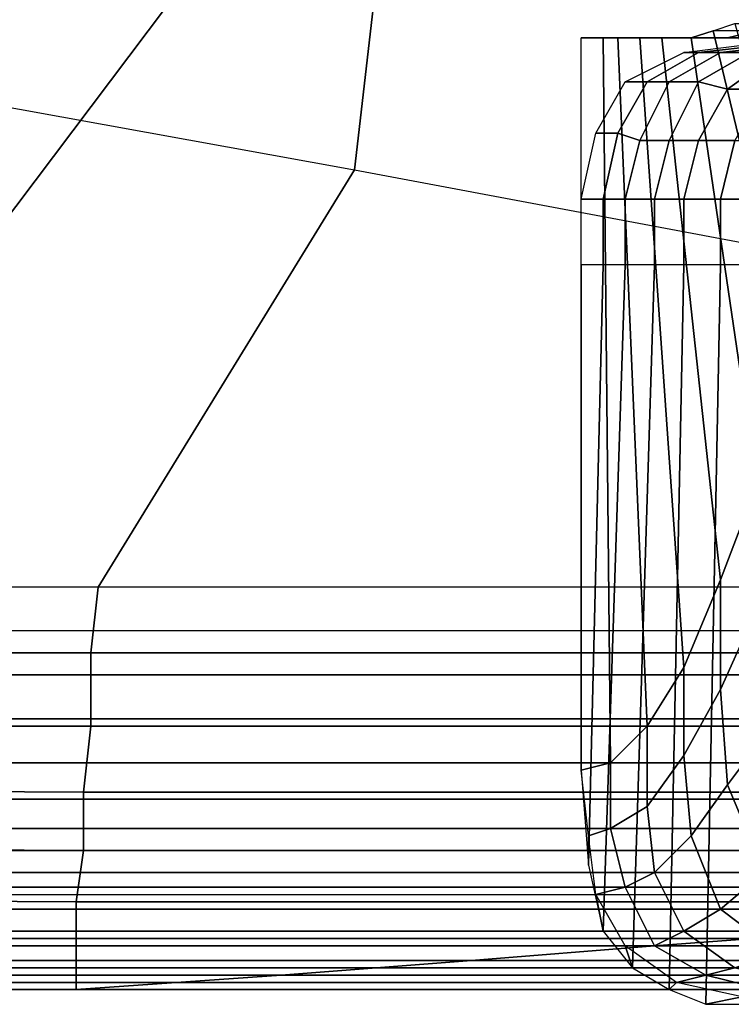
# Model space of a CAD drawing. Extents: x 0 to 0.639, y 0 to 0.364.
# Drawn here: x 0.186 to 0.196, y 0.029 to 0.043 of the extents above; entities that cross this region are included whole.
import ezdxf

# ---------------------------------------------------------------- set-up
doc = ezdxf.new("R2010")
doc.units = 0
doc.layers.add('PORCELANA_1', color=7, linetype='CONTINUOUS')
doc.layers.add('TAPA_1', color=7, linetype='CONTINUOUS')

msp = doc.modelspace()

# ---------------------------------------------------------------- linework, layer by layer
at = {"layer": 'PORCELANA_1'}
for points in [[(0.2104, 0.1631, 0.3428), (0.2082, 0.1631, 0.3428), (0.0991, 0.043, 0.3569), (0.1, 0.0414, 0.357)], [(0.2125, 0.163, 0.3427), (0.2104, 0.1631, 0.3428), (0.1, 0.0414, 0.357), (0.1011, 0.04, 0.3572)], [(0.2147, 0.163, 0.3426), (0.2125, 0.163, 0.3427), (0.1011, 0.04, 0.3572), (0.1023, 0.0386, 0.3573)], [(0.2168, 0.163, 0.3426), (0.2147, 0.163, 0.3426), (0.1023, 0.0386, 0.3573), (0.1038, 0.0375, 0.3574)], [(0.2189, 0.163, 0.3425), (0.2168, 0.163, 0.3426), (0.1038, 0.0375, 0.3574), (0.1053, 0.0365, 0.3575)], [(0.2211, 0.163, 0.3425), (0.2189, 0.163, 0.3425), (0.1053, 0.0365, 0.3575), (0.1069, 0.0356, 0.3576)], [(0.2232, 0.1629, 0.3424), (0.2211, 0.163, 0.3425), (0.1069, 0.0356, 0.3576), (0.1086, 0.035, 0.3576)], [(0.2254, 0.1629, 0.3423), (0.2232, 0.1629, 0.3424), (0.1086, 0.035, 0.3576), (0.1104, 0.0345, 0.3577)], [(0.2275, 0.1629, 0.3423), (0.2254, 0.1629, 0.3423), (0.1104, 0.0345, 0.3577), (0.1122, 0.0343, 0.3577)], [(0.2297, 0.1629, 0.3422), (0.2275, 0.1629, 0.3423), (0.1122, 0.0343, 0.3577), (0.114, 0.0342, 0.3577)], [(0.2318, 0.1629, 0.3421), (0.2297, 0.1629, 0.3422), (0.114, 0.0342, 0.3577), (0.1159, 0.0342, 0.3577)], [(0.1378, 0.0342, 0.3577), (0.1159, 0.0342, 0.3577), (0.2318, 0.1629, 0.3421), (0.2326, 0.1499, 0.3437)], [(0.1487, 0.0342, 0.3577), (0.1378, 0.0342, 0.3577), (0.2326, 0.1499, 0.3437), (0.2342, 0.137, 0.3452)], [(0.1597, 0.0342, 0.3576), (0.1487, 0.0342, 0.3577), (0.2342, 0.137, 0.3452), (0.2365, 0.1242, 0.3467)], [(0.1816, 0.0342, 0.3576), (0.1597, 0.0342, 0.3576), (0.2365, 0.1242, 0.3467), (0.24, 0.1117, 0.3481)], [(0.2035, 0.0342, 0.3576), (0.1816, 0.0342, 0.3576), (0.24, 0.1117, 0.3481), (0.2446, 0.0996, 0.3495)], [(0.1911, 0.0448, 0.4), (0.2068, 0.0421, 0.4), (0.2069, 0.0466, 0.3999), (0.1914, 0.0492, 0.4)], [(0.1746, 0.0434, 0.4), (0.1906, 0.0405, 0.4), (0.1911, 0.0448, 0.4), (0.1754, 0.0475, 0.4)], [(0.1906, 0.0405, 0.4), (0.2066, 0.0375, 0.4), (0.2068, 0.0421, 0.4), (0.1911, 0.0448, 0.4)], [(0.1746, 0.0434, 0.4), (0.1906, 0.0405, 0.4), (0.1871, 0.0348, 0.4), (0.1693, 0.0348, 0.4)], [(0.1906, 0.0405, 0.4), (0.2066, 0.0375, 0.4), (0.2049, 0.0348, 0.4), (0.1871, 0.0348, 0.4)], [(0.187, 0.0339, 0.3999), (0.1871, 0.0348, 0.4), (0.1693, 0.0348, 0.4), (0.1692, 0.0339, 0.3999)], [(0.2048, 0.0339, 0.3999), (0.2049, 0.0348, 0.4), (0.1871, 0.0348, 0.4), (0.187, 0.0339, 0.3999)], [(0.2035, 0.0336, 0.3578), (0.2035, 0.0342, 0.3576), (0.1816, 0.0342, 0.3576), (0.1816, 0.0336, 0.3578)], [(0.187, 0.0329, 0.3997), (0.187, 0.0339, 0.3999), (0.1692, 0.0339, 0.3999), (0.1692, 0.0329, 0.3997)], [(0.2047, 0.0329, 0.3997), (0.2048, 0.0339, 0.3999), (0.187, 0.0339, 0.3999), (0.187, 0.0329, 0.3997)], [(0.2035, 0.033, 0.358), (0.2035, 0.0336, 0.3578), (0.1816, 0.0336, 0.3578), (0.1816, 0.033, 0.358)], [(0.2035, 0.0324, 0.3583), (0.2035, 0.033, 0.358), (0.1816, 0.033, 0.358), (0.1816, 0.0324, 0.3583)], [(0.1869, 0.032, 0.3993), (0.187, 0.0329, 0.3997), (0.1692, 0.0329, 0.3997), (0.1692, 0.0321, 0.3993)], [(0.2047, 0.032, 0.3993), (0.2047, 0.0329, 0.3997), (0.187, 0.0329, 0.3997), (0.1869, 0.032, 0.3993)], [(0.2035, 0.0319, 0.3587), (0.2035, 0.0324, 0.3583), (0.1816, 0.0324, 0.3583), (0.1816, 0.0319, 0.3587)], [(0.1869, 0.0312, 0.3987), (0.1869, 0.032, 0.3993), (0.1692, 0.0321, 0.3993), (0.1691, 0.0313, 0.3987)], [(0.2035, 0.0315, 0.3591), (0.2035, 0.0319, 0.3587), (0.1816, 0.0319, 0.3587), (0.1816, 0.0315, 0.3591)], [(0.2046, 0.0312, 0.3987), (0.2047, 0.032, 0.3993), (0.1869, 0.032, 0.3993), (0.1869, 0.0312, 0.3987)], [(0.2035, 0.0312, 0.3596), (0.2035, 0.0315, 0.3591), (0.1816, 0.0315, 0.3591), (0.1816, 0.0312, 0.3597)], [(0.1868, 0.0305, 0.398), (0.1869, 0.0312, 0.3987), (0.1691, 0.0313, 0.3987), (0.1691, 0.0306, 0.398)], [(0.2035, 0.0309, 0.3602), (0.2035, 0.0312, 0.3596), (0.1816, 0.0312, 0.3597), (0.1816, 0.0309, 0.3602)], [(0.2046, 0.0305, 0.398), (0.2046, 0.0312, 0.3987), (0.1869, 0.0312, 0.3987), (0.1868, 0.0305, 0.398)], [(0.2035, 0.0307, 0.3608), (0.2035, 0.0309, 0.3602), (0.1816, 0.0309, 0.3602), (0.1816, 0.0307, 0.3608)], [(0.2035, 0.0306, 0.3614), (0.2035, 0.0307, 0.3608), (0.1816, 0.0307, 0.3608), (0.1816, 0.0306, 0.3614)], [(0.1868, 0.03, 0.3972), (0.1868, 0.0305, 0.398), (0.1691, 0.0306, 0.398), (0.1691, 0.03, 0.3972)], [(0.1816, 0.0306, 0.3614), (0.2035, 0.0306, 0.3614), (0.2003, 0.0304, 0.3667), (0.1793, 0.0304, 0.3668)], [(0.1793, 0.0304, 0.3668), (0.2003, 0.0304, 0.3667), (0.1974, 0.0301, 0.3721), (0.1771, 0.0301, 0.3722)], [(0.2045, 0.03, 0.3972), (0.2046, 0.0305, 0.398), (0.1868, 0.0305, 0.398), (0.1868, 0.03, 0.3972)], [(0.1868, 0.0296, 0.3963), (0.1868, 0.03, 0.3972), (0.1691, 0.03, 0.3972), (0.1691, 0.0296, 0.3963)], [(0.1771, 0.0301, 0.3722), (0.1974, 0.0301, 0.3721), (0.1947, 0.0299, 0.3776), (0.175, 0.0299, 0.3777)], [(0.2045, 0.0296, 0.3963), (0.2045, 0.03, 0.3972), (0.1868, 0.03, 0.3972), (0.1868, 0.0296, 0.3963)], [(0.1974, 0.0301, 0.3721), (0.2178, 0.0301, 0.372), (0.2144, 0.0299, 0.3775), (0.1947, 0.0299, 0.3776)], [(0.175, 0.0299, 0.3777), (0.1947, 0.0299, 0.3776), (0.1922, 0.0297, 0.3832), (0.173, 0.0297, 0.3833)], [(0.1947, 0.0299, 0.3776), (0.2144, 0.0299, 0.3775), (0.2113, 0.0297, 0.3831), (0.1922, 0.0297, 0.3832)], [(0.1868, 0.0294, 0.3954), (0.1868, 0.0296, 0.3963), (0.1691, 0.0296, 0.3963), (0.169, 0.0294, 0.3954)], [(0.173, 0.0297, 0.3833), (0.1922, 0.0297, 0.3832), (0.1896, 0.0295, 0.3888), (0.171, 0.0295, 0.3888)], [(0.2045, 0.0294, 0.3954), (0.2045, 0.0296, 0.3963), (0.1868, 0.0296, 0.3963), (0.1868, 0.0294, 0.3954)], [(0.1922, 0.0297, 0.3832), (0.2113, 0.0297, 0.3831), (0.208, 0.0295, 0.3888), (0.1896, 0.0295, 0.3888)], [(0.171, 0.0295, 0.3888), (0.1896, 0.0295, 0.3888), (0.1868, 0.0293, 0.3944), (0.169, 0.0293, 0.3944)], [(0.1896, 0.0295, 0.3888), (0.208, 0.0295, 0.3888), (0.2045, 0.0293, 0.3944), (0.1868, 0.0293, 0.3944)], [(0.1868, 0.0293, 0.3944), (0.1868, 0.0294, 0.3954), (0.169, 0.0294, 0.3954), (0.169, 0.0293, 0.3944)], [(0.2045, 0.0293, 0.3944), (0.2045, 0.0294, 0.3954), (0.1868, 0.0294, 0.3954), (0.1868, 0.0293, 0.3944)]]:
    msp.add_3dface(points, dxfattribs=at)
at = {"layer": 'TAPA_1'}
for points in [[(0.1961, 0.0424, 0.4303), (0.1955, 0.0424, 0.4304), (0.1952, 0.0423, 0.4284), (0.1957, 0.0423, 0.4283)], [(0.1967, 0.0374, 0.4369), (0.1961, 0.0362, 0.4339), (0.1952, 0.0423, 0.4284), (0.1955, 0.0424, 0.4304)], [(0.1955, 0.0424, 0.4304), (0.1958, 0.0425, 0.432), (0.1963, 0.0425, 0.4319), (0.1961, 0.0424, 0.4303)], [(0.1967, 0.0393, 0.4369), (0.1967, 0.0374, 0.4369), (0.1955, 0.0424, 0.4304), (0.1958, 0.0425, 0.432)], [(0.1967, 0.0424, 0.4302), (0.1961, 0.0424, 0.4303), (0.1957, 0.0423, 0.4283), (0.1963, 0.0423, 0.4282)], [(0.1945, 0.0423, 0.4201), (0.194, 0.0423, 0.4201), (0.1937, 0.0423, 0.4181), (0.1942, 0.0423, 0.4181)], [(0.1941, 0.0324, 0.4214), (0.1937, 0.0323, 0.4181), (0.1937, 0.0423, 0.4181), (0.194, 0.0423, 0.4201)], [(0.1948, 0.0423, 0.4222), (0.1942, 0.0423, 0.4222), (0.194, 0.0423, 0.4201), (0.1945, 0.0423, 0.4201)], [(0.1946, 0.0329, 0.4246), (0.1941, 0.0324, 0.4214), (0.194, 0.0423, 0.4201), (0.1942, 0.0423, 0.4222)], [(0.195, 0.0423, 0.4201), (0.1945, 0.0423, 0.4201), (0.1942, 0.0423, 0.4181), (0.1948, 0.0423, 0.4181)], [(0.1951, 0.0423, 0.4242), (0.1945, 0.0423, 0.4242), (0.1942, 0.0423, 0.4222), (0.1948, 0.0423, 0.4222)], [(0.1951, 0.0337, 0.4278), (0.1946, 0.0329, 0.4246), (0.1942, 0.0423, 0.4222), (0.1945, 0.0423, 0.4242)], [(0.1953, 0.0423, 0.4221), (0.1948, 0.0423, 0.4222), (0.1945, 0.0423, 0.4201), (0.195, 0.0423, 0.4201)], [(0.1954, 0.0423, 0.4262), (0.1948, 0.0423, 0.4263), (0.1945, 0.0423, 0.4242), (0.1951, 0.0423, 0.4242)], [(0.1956, 0.0349, 0.4309), (0.1951, 0.0337, 0.4278), (0.1945, 0.0423, 0.4242), (0.1948, 0.0423, 0.4263)], [(0.1956, 0.0423, 0.4201), (0.195, 0.0423, 0.4201), (0.1948, 0.0423, 0.4181), (0.1953, 0.0423, 0.4181)], [(0.1956, 0.0423, 0.4242), (0.1951, 0.0423, 0.4242), (0.1948, 0.0423, 0.4222), (0.1953, 0.0423, 0.4221)], [(0.1957, 0.0423, 0.4283), (0.1952, 0.0423, 0.4284), (0.1948, 0.0423, 0.4263), (0.1954, 0.0423, 0.4262)], [(0.1961, 0.0362, 0.4339), (0.1956, 0.0349, 0.4309), (0.1948, 0.0423, 0.4263), (0.1952, 0.0423, 0.4284)], [(0.1959, 0.0423, 0.4221), (0.1953, 0.0423, 0.4221), (0.195, 0.0423, 0.4201), (0.1956, 0.0423, 0.4201)], [(0.196, 0.0423, 0.4262), (0.1954, 0.0423, 0.4262), (0.1951, 0.0423, 0.4242), (0.1956, 0.0423, 0.4242)], [(0.1961, 0.0423, 0.4201), (0.1956, 0.0423, 0.4201), (0.1953, 0.0423, 0.4181), (0.1958, 0.0423, 0.4181)], [(0.1962, 0.0423, 0.4241), (0.1956, 0.0423, 0.4242), (0.1953, 0.0423, 0.4221), (0.1959, 0.0423, 0.4221)], [(0.1963, 0.0423, 0.4282), (0.1957, 0.0423, 0.4283), (0.1954, 0.0423, 0.4262), (0.196, 0.0423, 0.4262)], [(0.1965, 0.0423, 0.4221), (0.1959, 0.0423, 0.4221), (0.1956, 0.0423, 0.4201), (0.1961, 0.0423, 0.4201)], [(0.1966, 0.0423, 0.4261), (0.196, 0.0423, 0.4262), (0.1956, 0.0423, 0.4242), (0.1962, 0.0423, 0.4241)], [(0.1951, 0.0421, 0.4181), (0.1953, 0.0421, 0.4172), (0.1946, 0.0417, 0.4171), (0.1943, 0.0417, 0.4181)], [(0.1953, 0.0421, 0.4172), (0.1956, 0.0421, 0.4162), (0.1949, 0.0417, 0.4161), (0.1946, 0.0417, 0.4171)], [(0.1956, 0.0421, 0.4162), (0.196, 0.0421, 0.4152), (0.1953, 0.0417, 0.415), (0.1949, 0.0417, 0.4161)], [(0.1959, 0.0422, 0.4181), (0.1962, 0.0422, 0.4172), (0.1953, 0.0421, 0.4172), (0.1951, 0.0421, 0.4181)], [(0.1962, 0.0422, 0.4172), (0.1965, 0.0422, 0.4163), (0.1956, 0.0421, 0.4162), (0.1953, 0.0421, 0.4172)], [(0.196, 0.0421, 0.4152), (0.1964, 0.0421, 0.4143), (0.1957, 0.0416, 0.414), (0.1953, 0.0417, 0.415)], [(0.1965, 0.0422, 0.4163), (0.1968, 0.0422, 0.4155), (0.196, 0.0421, 0.4152), (0.1956, 0.0421, 0.4162)], [(0.1964, 0.0421, 0.4143), (0.1968, 0.0421, 0.4134), (0.1962, 0.0416, 0.4131), (0.1957, 0.0416, 0.414)], [(0.1943, 0.0417, 0.4181), (0.1946, 0.0417, 0.4171), (0.1942, 0.041, 0.417), (0.1939, 0.041, 0.4181)], [(0.1946, 0.0417, 0.4171), (0.1949, 0.0417, 0.4161), (0.1945, 0.0409, 0.416), (0.1942, 0.041, 0.417)], [(0.1949, 0.0417, 0.4161), (0.1953, 0.0417, 0.415), (0.1949, 0.0409, 0.4149), (0.1945, 0.0409, 0.416)], [(0.1953, 0.0417, 0.415), (0.1957, 0.0416, 0.414), (0.1953, 0.0409, 0.4139), (0.1949, 0.0409, 0.4149)], [(0.1957, 0.0416, 0.414), (0.1962, 0.0416, 0.4131), (0.1958, 0.0409, 0.4129), (0.1953, 0.0409, 0.4139)], [(0.1939, 0.041, 0.4181), (0.1942, 0.041, 0.417), (0.194, 0.0401, 0.417), (0.1937, 0.0401, 0.4181)], [(0.1942, 0.041, 0.417), (0.1945, 0.0409, 0.416), (0.1943, 0.0401, 0.4159), (0.194, 0.0401, 0.417)], [(0.1945, 0.0409, 0.416), (0.1949, 0.0409, 0.4149), (0.1947, 0.0401, 0.4149), (0.1943, 0.0401, 0.4159)], [(0.1949, 0.0409, 0.4149), (0.1953, 0.0409, 0.4139), (0.1951, 0.0401, 0.4138), (0.1947, 0.0401, 0.4149)], [(0.1953, 0.0409, 0.4139), (0.1958, 0.0409, 0.4129), (0.1956, 0.0401, 0.4128), (0.1951, 0.0401, 0.4138)], [(0.1958, 0.0409, 0.4129), (0.1963, 0.0409, 0.412), (0.1962, 0.0401, 0.4119), (0.1956, 0.0401, 0.4128)], [(0.1937, 0.0401, 0.4181), (0.194, 0.0401, 0.417), (0.194, 0.0392, 0.417), (0.1937, 0.0392, 0.4181)], [(0.194, 0.0401, 0.417), (0.1943, 0.0401, 0.4159), (0.1943, 0.0392, 0.4159), (0.194, 0.0392, 0.417)], [(0.1943, 0.0401, 0.4159), (0.1947, 0.0401, 0.4149), (0.1947, 0.0392, 0.4149), (0.1943, 0.0392, 0.4159)], [(0.1947, 0.0401, 0.4149), (0.1951, 0.0401, 0.4138), (0.1951, 0.0392, 0.4138), (0.1947, 0.0392, 0.4149)], [(0.1951, 0.0401, 0.4138), (0.1956, 0.0401, 0.4128), (0.1956, 0.0392, 0.4128), (0.1951, 0.0392, 0.4138)], [(0.1956, 0.0401, 0.4128), (0.1962, 0.0401, 0.4119), (0.1962, 0.0392, 0.4119), (0.1956, 0.0392, 0.4128)], [(0.194, 0.0392, 0.417), (0.1937, 0.0392, 0.4181), (0.1937, 0.0323, 0.4181), (0.1938, 0.031, 0.4178)], [(0.1943, 0.0392, 0.4159), (0.194, 0.0392, 0.417), (0.1938, 0.031, 0.4178), (0.194, 0.0301, 0.4168)], [(0.1947, 0.0392, 0.4149), (0.1943, 0.0392, 0.4159), (0.194, 0.0301, 0.4168), (0.1944, 0.0296, 0.4156)], [(0.1951, 0.0392, 0.4138), (0.1947, 0.0392, 0.4149), (0.1944, 0.0296, 0.4156), (0.1949, 0.0293, 0.4144)], [(0.1956, 0.0392, 0.4128), (0.1951, 0.0392, 0.4138), (0.1949, 0.0293, 0.4144), (0.1954, 0.0291, 0.4131)], [(0.1962, 0.0392, 0.4119), (0.1956, 0.0392, 0.4128), (0.1954, 0.0291, 0.4131), (0.1961, 0.0291, 0.4119)], [(0.1961, 0.0345, 0.4338), (0.1956, 0.0334, 0.4308), (0.1956, 0.0349, 0.4309), (0.1961, 0.0362, 0.4339)], [(0.1956, 0.0334, 0.4308), (0.1951, 0.0325, 0.4278), (0.1951, 0.0337, 0.4278), (0.1956, 0.0349, 0.4309)], [(0.1963, 0.0329, 0.4336), (0.1957, 0.0321, 0.4307), (0.1956, 0.0334, 0.4308), (0.1961, 0.0345, 0.4338)], [(0.1951, 0.0325, 0.4278), (0.1946, 0.0318, 0.4246), (0.1946, 0.0329, 0.4246), (0.1951, 0.0337, 0.4278)], [(0.1957, 0.0321, 0.4307), (0.1952, 0.0314, 0.4276), (0.1951, 0.0325, 0.4278), (0.1956, 0.0334, 0.4308)], [(0.1946, 0.0318, 0.4246), (0.1941, 0.0315, 0.4214), (0.1941, 0.0324, 0.4214), (0.1946, 0.0329, 0.4246)], [(0.1968, 0.0315, 0.4332), (0.1962, 0.0309, 0.4303), (0.1957, 0.0321, 0.4307), (0.1963, 0.0329, 0.4336)], [(0.1952, 0.0314, 0.4276), (0.1947, 0.0309, 0.4245), (0.1946, 0.0318, 0.4246), (0.1951, 0.0325, 0.4278)], [(0.1941, 0.0315, 0.4214), (0.1938, 0.0314, 0.4181), (0.1937, 0.0323, 0.4181), (0.1941, 0.0324, 0.4214)], [(0.1938, 0.0314, 0.4181), (0.1937, 0.0323, 0.4181), (0.1938, 0.031, 0.4178)], [(0.1962, 0.0309, 0.4303), (0.1956, 0.0304, 0.4273), (0.1952, 0.0314, 0.4276), (0.1957, 0.0321, 0.4307)], [(0.1947, 0.0309, 0.4245), (0.1943, 0.0307, 0.4213), (0.1941, 0.0315, 0.4214), (0.1946, 0.0318, 0.4246)], [(0.1943, 0.0307, 0.4213), (0.1939, 0.0306, 0.4181), (0.1938, 0.0314, 0.4181), (0.1941, 0.0315, 0.4214)], [(0.1939, 0.0306, 0.4181), (0.1938, 0.0314, 0.4181), (0.1938, 0.031, 0.4178), (0.194, 0.0301, 0.4168)], [(0.1956, 0.0304, 0.4273), (0.1951, 0.0301, 0.4243), (0.1947, 0.0309, 0.4245), (0.1952, 0.0314, 0.4276)], [(0.1951, 0.0301, 0.4243), (0.1947, 0.0299, 0.4212), (0.1943, 0.0307, 0.4213), (0.1947, 0.0309, 0.4245)], [(0.1971, 0.0301, 0.4298), (0.1964, 0.0298, 0.4269), (0.1956, 0.0304, 0.4273), (0.1962, 0.0309, 0.4303)], [(0.1947, 0.0299, 0.4212), (0.1943, 0.0299, 0.4181), (0.1939, 0.0306, 0.4181), (0.1943, 0.0307, 0.4213)], [(0.1943, 0.0299, 0.4181), (0.1939, 0.0306, 0.4181), (0.194, 0.0301, 0.4168), (0.1944, 0.0296, 0.4156)], [(0.1964, 0.0298, 0.4269), (0.1958, 0.0296, 0.424), (0.1951, 0.0301, 0.4243), (0.1956, 0.0304, 0.4273)], [(0.1958, 0.0296, 0.424), (0.1954, 0.0295, 0.421), (0.1947, 0.0299, 0.4212), (0.1951, 0.0301, 0.4243)], [(0.195, 0.0294, 0.418), (0.1943, 0.0299, 0.4181), (0.1944, 0.0296, 0.4156), (0.1949, 0.0293, 0.4144)], [(0.1954, 0.0295, 0.421), (0.195, 0.0294, 0.418), (0.1943, 0.0299, 0.4181), (0.1947, 0.0299, 0.4212)], [(0.1967, 0.0294, 0.4238), (0.1962, 0.0293, 0.4209), (0.1954, 0.0295, 0.421), (0.1958, 0.0296, 0.424)], [(0.1962, 0.0293, 0.4209), (0.1959, 0.0292, 0.4179), (0.195, 0.0294, 0.418), (0.1954, 0.0295, 0.421)], [(0.1959, 0.0292, 0.4179), (0.195, 0.0294, 0.418), (0.1949, 0.0293, 0.4144), (0.1954, 0.0291, 0.4131)], [(0.1967, 0.0292, 0.4178), (0.1959, 0.0292, 0.4179), (0.1954, 0.0291, 0.4131), (0.1961, 0.0291, 0.4119)]]:
    msp.add_3dface(points, dxfattribs=at)

doc.saveas('drawing.dxf')
